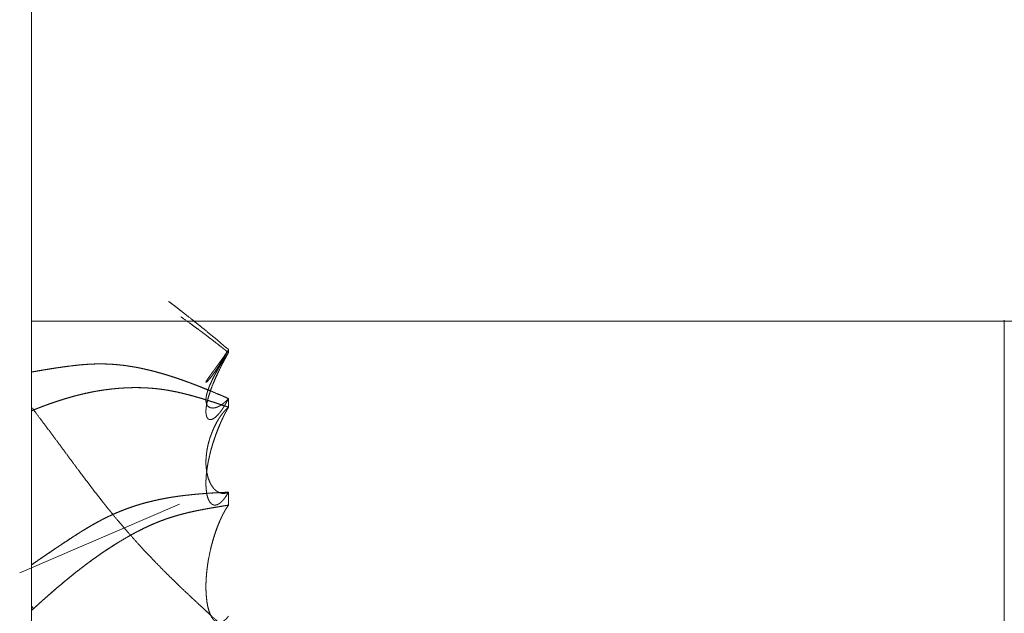
# Model space of a CAD drawing. Units: millimetres. Extents: x 1818 to 9305, y 229 to 6220.
# Drawn here: x 3054 to 3058, y 2342 to 2345 of the extents above; entities that cross this region are included whole.
import ezdxf

# ---------------------------------------------------------------- set-up
doc = ezdxf.new("R2010")
doc.units = ezdxf.units.MM
doc.layers.add('Trimetric', color=7, linetype='Continuous')

msp = doc.modelspace()

# ---------------------------------------------------------------- linework, layer by layer
at = {"layer": 'Trimetric', "color": 41, "linetype": 'Continuous', "lineweight": 18}
msp.add_line((3053.8748, 4186.6611), (3053.8748, 2197.2209), dxfattribs=at)
at = {"layer": 'Trimetric', "color": 71, "linetype": 'Continuous', "lineweight": 18}
msp.add_line((3058.0747, 2340.9126), (3058.0747, 2343.5151), dxfattribs=at)
at = {"layer": 'Trimetric', "color": 122, "linetype": 'Continuous', "lineweight": 18}
for p, q in [((3053.8242, 2342.4236), (3054.5139, 2342.7209)), ((3053.8752, 2342.28), (3053.8855, 2342.2688))]:
    msp.add_line(p, q, dxfattribs=at)
for points, knots in [([(3054.4668, 2343.5966), (3054.4675, 2343.5961), (3054.486, 2343.5823), (3054.5042, 2343.5683), (3054.5251, 2343.5522), (3054.5644, 2343.5213), (3054.5829, 2343.5066), (3054.5991, 2343.4935), (3054.615, 2343.4806), (3054.6441, 2343.4568), (3054.6732, 2343.4327), (3054.7255, 2343.3884)], [0, 0, 0.00249, 0.071908, 0.141133, 0.220317, 0.371041, 0.442278, 0.504961, 0.566557, 0.679796, 0.79367, 1, 1]), ([(3054.7255, 2343.3751), (3054.7132, 2343.3851), (3054.7007, 2343.395), (3054.6871, 2343.4056), (3054.6739, 2343.416), (3054.6593, 2343.4272), (3054.6448, 2343.4383), (3054.6292, 2343.45), (3054.614, 2343.4618), (3054.6044, 2343.4687), (3054.5952, 2343.4758), (3054.5763, 2343.4896), (3054.5578, 2343.5031), (3054.5198, 2343.5299)], [0, 0, 0.061182, 0.123366, 0.190168, 0.255563, 0.326983, 0.398013, 0.473665, 0.548296, 0.594285, 0.639627, 0.730187, 0.819331, 1, 1]), ([(3054.7223, 2343.383), (3054.7222, 2343.3834), (3054.7208, 2343.3809), (3054.7175, 2343.3763), (3054.7162, 2343.374), (3054.7149, 2343.3718), (3054.7132, 2343.3697), (3054.7106, 2343.3657), (3054.7093, 2343.3639), (3054.7079, 2343.3619), (3054.707, 2343.3601), (3054.7056, 2343.3584), (3054.7046, 2343.3568), (3054.7033, 2343.3551), (3054.7023, 2343.3535), (3054.7013, 2343.352), (3054.7003, 2343.3507), (3054.6993, 2343.3492), (3054.6974, 2343.3465), (3054.6967, 2343.3454), (3054.6957, 2343.3442), (3054.695, 2343.3431), (3054.6941, 2343.3419), (3054.6927, 2343.3399), (3054.6921, 2343.3391), (3054.6914, 2343.3381), (3054.6911, 2343.3373), (3054.6904, 2343.3366), (3054.6898, 2343.3358), (3054.6888, 2343.3345), (3054.6874, 2343.3325), (3054.6828, 2343.326), (3054.6785, 2343.3202), (3054.6745, 2343.3148), (3054.6709, 2343.3097), (3054.6676, 2343.305), (3054.6643, 2343.3006), (3054.6613, 2343.2964), (3054.6583, 2343.2926), (3054.6471, 2343.2771), (3054.6385, 2343.2648), (3054.6325, 2343.2562), (3054.6292, 2343.2503), (3054.6282, 2343.2481), (3054.6282, 2343.247), (3054.6306, 2343.2476), (3054.6329, 2343.2498), (3054.6365, 2343.2533), (3054.6408, 2343.2582), (3054.6511, 2343.2703), (3054.6557, 2343.2767), (3054.6613, 2343.2845), (3054.6676, 2343.2933), (3054.6745, 2343.3035), (3054.6818, 2343.3148), (3054.6835, 2343.3173), (3054.6855, 2343.3199), (3054.6871, 2343.3229), (3054.6891, 2343.3259), (3054.6931, 2343.3325), (3054.6977, 2343.3397), (3054.7023, 2343.3477), (3054.7076, 2343.3566), (3054.7103, 2343.3614), (3054.7132, 2343.3664), (3054.7192, 2343.377), (3054.7225, 2343.3826), (3054.7223, 2343.383)], [0, 0, 0.017295, 0.025449, 0.041955, 0.049689, 0.057011, 0.064878, 0.078714, 0.085238, 0.092156, 0.098167, 0.10431, 0.109903, 0.116046, 0.12164, 0.126829, 0.131625, 0.136814, 0.146407, 0.150275, 0.154697, 0.158564, 0.162987, 0.169905, 0.172976, 0.176435, 0.179018, 0.181732, 0.184803, 0.1896, 0.196518, 0.219547, 0.240461, 0.260034, 0.278268, 0.294773, 0.31089, 0.325667, 0.339677, 0.395327, 0.43871, 0.469048, 0.488802, 0.49567, 0.499028, 0.506012, 0.515176, 0.529765, 0.548807, 0.594748, 0.617778, 0.645603, 0.676885, 0.712806, 0.751657, 0.760304, 0.769898, 0.779775, 0.790152, 0.812527, 0.837544, 0.864199, 0.894308, 0.910196, 0.926977, 0.9622, 0.981121, 1, 1]), ([(3054.7255, 2343.3751), (3054.7238, 2343.3723), (3054.7222, 2343.3693), (3054.7208, 2343.3665), (3054.7192, 2343.3639), (3054.7175, 2343.3611), (3054.7149, 2343.3558), (3054.7132, 2343.3531), (3054.7106, 2343.3482), (3054.7093, 2343.3459), (3054.7079, 2343.3434), (3054.707, 2343.3412), (3054.7056, 2343.3389), (3054.7046, 2343.3368), (3054.7033, 2343.3346), (3054.7013, 2343.3307), (3054.7003, 2343.3287), (3054.6984, 2343.325), (3054.6974, 2343.3232), (3054.6967, 2343.3216), (3054.6957, 2343.3199), (3054.695, 2343.3184), (3054.6941, 2343.3169), (3054.6934, 2343.3154), (3054.6921, 2343.3128), (3054.6914, 2343.3116), (3054.6911, 2343.3105), (3054.6904, 2343.3093), (3054.6898, 2343.3083), (3054.6894, 2343.3073), (3054.6888, 2343.3063), (3054.6884, 2343.3055), (3054.6878, 2343.304), (3054.6871, 2343.3029), (3054.6828, 2343.2939), (3054.6785, 2343.2852), (3054.6745, 2343.2767), (3054.6709, 2343.2685), (3054.6676, 2343.2607), (3054.6643, 2343.2531), (3054.6613, 2343.246), (3054.6583, 2343.239), (3054.6471, 2343.2093), (3054.6385, 2343.1817), (3054.6325, 2343.1582), (3054.6292, 2343.137), (3054.6282, 2343.1268), (3054.6282, 2343.1172), (3054.6289, 2343.1089), (3054.6306, 2343.1016), (3054.6329, 2343.0952), (3054.6365, 2343.09), (3054.6408, 2343.0869), (3054.6464, 2343.0856), (3054.6511, 2343.0861), (3054.6557, 2343.0876), (3054.6613, 2343.0905), (3054.6676, 2343.0948), (3054.6745, 2343.1011), (3054.6818, 2343.1089), (3054.6835, 2343.1107), (3054.6855, 2343.1129), (3054.6871, 2343.115), (3054.6891, 2343.1173), (3054.6911, 2343.1201), (3054.6931, 2343.1228), (3054.6977, 2343.1291), (3054.7, 2343.1325), (3054.7023, 2343.1363), (3054.705, 2343.1403), (3054.7076, 2343.1445), (3054.7103, 2343.1492), (3054.7132, 2343.1539), (3054.7162, 2343.1592), (3054.7192, 2343.1646), (3054.7225, 2343.1706), (3054.7255, 2343.1765)], [0, 0, 0.00737, 0.015065, 0.022086, 0.029137, 0.036508, 0.049877, 0.056928, 0.069634, 0.075659, 0.082012, 0.087363, 0.093388, 0.098739, 0.104443, 0.11447, 0.119484, 0.128848, 0.133531, 0.137556, 0.141914, 0.145594, 0.149636, 0.153317, 0.160001, 0.163014, 0.165735, 0.168748, 0.171442, 0.173806, 0.176501, 0.178513, 0.182193, 0.185206, 0.207603, 0.229664, 0.250727, 0.27114, 0.290228, 0.308972, 0.326392, 0.343468, 0.415373, 0.480735, 0.535478, 0.583891, 0.607168, 0.628843, 0.647587, 0.664449, 0.679934, 0.694139, 0.706173, 0.719225, 0.729749, 0.740739, 0.755116, 0.772322, 0.793487, 0.817546, 0.823102, 0.829713, 0.835842, 0.842733, 0.850509, 0.857983, 0.875622, 0.885053, 0.895115, 0.905894, 0.916986, 0.929363, 0.941802, 0.955522, 0.969569, 0.984959, 1, 1]), ([(3054.7255, 2343.1765), (3054.7238, 2343.1749), (3054.7222, 2343.1731), (3054.7208, 2343.1714), (3054.7175, 2343.1684), (3054.7149, 2343.1655), (3054.7132, 2343.1641), (3054.7106, 2343.1618), (3054.7079, 2343.1595), (3054.707, 2343.1585), (3054.7056, 2343.1575), (3054.7046, 2343.1565), (3054.7033, 2343.1557), (3054.7013, 2343.154), (3054.7003, 2343.1534), (3054.6993, 2343.1526), (3054.6974, 2343.1512), (3054.6967, 2343.1507), (3054.6957, 2343.1501), (3054.695, 2343.1496), (3054.6941, 2343.1491), (3054.6934, 2343.1486), (3054.6921, 2343.1478), (3054.6911, 2343.1471), (3054.6888, 2343.1459), (3054.6881, 2343.1454), (3054.6871, 2343.1449), (3054.6828, 2343.1426), (3054.6785, 2343.1406), (3054.6745, 2343.1392), (3054.6709, 2343.138), (3054.6676, 2343.137), (3054.6643, 2343.1363), (3054.6583, 2343.1357), (3054.6471, 2343.137), (3054.6385, 2343.142), (3054.6325, 2343.1492), (3054.6292, 2343.1595), (3054.6282, 2343.1661), (3054.6282, 2343.1734), (3054.6289, 2343.1813), (3054.6306, 2343.1903), (3054.6329, 2343.2005), (3054.6365, 2343.2123), (3054.6408, 2343.2245), (3054.6464, 2343.238), (3054.6511, 2343.2478), (3054.6557, 2343.2581), (3054.6613, 2343.2693), (3054.6676, 2343.2812), (3054.6745, 2343.2939), (3054.6818, 2343.3068), (3054.6835, 2343.3098), (3054.6855, 2343.3126), (3054.6871, 2343.3158), (3054.6891, 2343.3189), (3054.6911, 2343.3222), (3054.6931, 2343.3257), (3054.6954, 2343.3292), (3054.6977, 2343.3328), (3054.7, 2343.3368), (3054.7023, 2343.3406), (3054.705, 2343.3445), (3054.7076, 2343.3487), (3054.7103, 2343.353), (3054.7132, 2343.3571), (3054.7162, 2343.3617), (3054.7192, 2343.366), (3054.7225, 2343.3707), (3054.7255, 2343.3751)], [0, 0, 0.006462, 0.013254, 0.019106, 0.0314, 0.042404, 0.048255, 0.05797, 0.067684, 0.071561, 0.07613, 0.080007, 0.084318, 0.091455, 0.09475, 0.098318, 0.104908, 0.107193, 0.110488, 0.112772, 0.115837, 0.118122, 0.122432, 0.125727, 0.132879, 0.135164, 0.138229, 0.151721, 0.164806, 0.176517, 0.187066, 0.196607, 0.205926, 0.222476, 0.253761, 0.281191, 0.307167, 0.336933, 0.355415, 0.375519, 0.397527, 0.42262, 0.451662, 0.485625, 0.521463, 0.562023, 0.591863, 0.622947, 0.657684, 0.694883, 0.734959, 0.775878, 0.785287, 0.794794, 0.804605, 0.814873, 0.82553, 0.836581, 0.848113, 0.860028, 0.872724, 0.885026, 0.898206, 0.911768, 0.925717, 0.939793, 0.955002, 0.969451, 0.985173, 1, 1]), ([(3054.7255, 2343.3751), (3054.7242, 2343.3725), (3054.7225, 2343.3697), (3054.7208, 2343.367), (3054.7195, 2343.3642), (3054.7179, 2343.3616), (3054.7162, 2343.3588), (3054.7149, 2343.3561), (3054.7132, 2343.3533), (3054.7119, 2343.3505), (3054.7103, 2343.3479), (3054.7089, 2343.345), (3054.7073, 2343.3422), (3054.706, 2343.3394), (3054.7043, 2343.3366), (3054.703, 2343.334), (3054.7013, 2343.3311), (3054.7, 2343.3283), (3054.6984, 2343.3255), (3054.6957, 2343.3199), (3054.6941, 2343.3171), (3054.6927, 2343.3141), (3054.6914, 2343.3113), (3054.6898, 2343.3085), (3054.6884, 2343.3057), (3054.6871, 2343.3027), (3054.6792, 2343.2863), (3054.6719, 2343.2705), (3054.665, 2343.2544), (3054.6583, 2343.239), (3054.6573, 2343.2367)], [0, 0, 0.019151, 0.040267, 0.060466, 0.080581, 0.100781, 0.121896, 0.141048, 0.162163, 0.182277, 0.202477, 0.222592, 0.243707, 0.263822, 0.284937, 0.304088, 0.325204, 0.345318, 0.366434, 0.406663, 0.427778, 0.448866, 0.468981, 0.490096, 0.510211, 0.531299, 0.649088, 0.762146, 0.87531, 0.983693, 1, 1]), ([(3053.8752, 2343.2913), (3053.8877, 2343.2934), (3053.9, 2343.2958), (3053.9129, 2343.2979), (3053.9254, 2343.3001), (3053.9387, 2343.3022), (3053.9516, 2343.3044), (3053.9648, 2343.3065), (3053.978, 2343.3085), (3054.0124, 2343.3135), (3054.0462, 2343.3178), (3054.0627, 2343.3197), (3054.0792, 2343.3216), (3054.0892, 2343.3226), (3054.0994, 2343.3235), (3054.1199, 2343.3249), (3054.1298, 2343.3255), (3054.1503, 2343.3262), (3054.1712, 2343.3265), (3054.1814, 2343.3264), (3054.1986, 2343.326), (3054.2158, 2343.3254), (3054.233, 2343.3242), (3054.2505, 2343.3226), (3054.2684, 2343.3206), (3054.2863, 2343.3183), (3054.3048, 2343.3154), (3054.3236, 2343.3123), (3054.3415, 2343.3088), (3054.3594, 2343.3052), (3054.3769, 2343.3012), (3054.3941, 2343.2969), (3054.4126, 2343.2921), (3054.4308, 2343.287), (3054.4493, 2343.2817), (3054.4675, 2343.2761), (3054.486, 2343.2703), (3054.5042, 2343.2642), (3054.5251, 2343.2571), (3054.5644, 2343.2427), (3054.5829, 2343.2357), (3054.5991, 2343.2294), (3054.615, 2343.223), (3054.6441, 2343.2113), (3054.6732, 2343.1992), (3054.6993, 2343.1879), (3054.7255, 2343.1765)], [0, 0, 0.01454, 0.028743, 0.043655, 0.058195, 0.073479, 0.088391, 0.103675, 0.11893, 0.15856, 0.197342, 0.216335, 0.235307, 0.246678, 0.258424, 0.281857, 0.293196, 0.316592, 0.340356, 0.35205, 0.371665, 0.391292, 0.410949, 0.431027, 0.451519, 0.472056, 0.493418, 0.515213, 0.535961, 0.556746, 0.577241, 0.597457, 0.619274, 0.640826, 0.662792, 0.684504, 0.706632, 0.728517, 0.753624, 0.80141, 0.823967, 0.843789, 0.863329, 0.899118, 0.93505, 0.967487, 1, 1]), ([(3054.7255, 2343.1765), (3054.6891, 2343.1924), (3054.6527, 2343.208), (3054.6339, 2343.2156), (3054.615, 2343.223), (3054.5852, 2343.2349), (3054.571, 2343.2402), (3054.5568, 2343.2457), (3054.5432, 2343.2505), (3054.5297, 2343.2554), (3054.5168, 2343.2599), (3054.5042, 2343.2642), (3054.4778, 2343.2729), (3054.4513, 2343.2812), (3054.4229, 2343.2893), (3054.3941, 2343.2969), (3054.3709, 2343.3025), (3054.3478, 2343.3077), (3054.317, 2343.3135), (3054.2863, 2343.3183), (3054.2691, 2343.3206), (3054.2519, 2343.3224), (3054.2373, 2343.3237), (3054.2228, 2343.3249), (3054.2112, 2343.3255), (3054.1996, 2343.326), (3054.1904, 2343.3264), (3054.1636, 2343.3264), (3054.146, 2343.326), (3054.1292, 2343.3254), (3054.112, 2343.3244), (3054.0954, 2343.323), (3054.0792, 2343.3216), (3054.0538, 2343.3187), (3054.0286, 2343.3156), (3054.0032, 2343.3121), (3053.9777, 2343.3085), (3053.9539, 2343.3047), (3053.9297, 2343.3007), (3053.9023, 2343.2961), (3053.8752, 2343.2913)], [0, 0, 0.045265, 0.090381, 0.113564, 0.136676, 0.173235, 0.190539, 0.20791, 0.224312, 0.240778, 0.256344, 0.271491, 0.303277, 0.334888, 0.368615, 0.402555, 0.429723, 0.456764, 0.492456, 0.527955, 0.547744, 0.567466, 0.58413, 0.600777, 0.613999, 0.627212, 0.637779, 0.668329, 0.688322, 0.707572, 0.727217, 0.746135, 0.764694, 0.793911, 0.822799, 0.852109, 0.881445, 0.908944, 0.936847, 0.968593, 1, 1]), ([(3053.8752, 2343.1239), (3053.8877, 2343.1289), (3053.9003, 2343.134), (3053.9132, 2343.1388), (3053.9258, 2343.1438), (3053.9387, 2343.1486), (3053.9512, 2343.1531), (3053.9641, 2343.1577), (3053.9889, 2343.1659), (3054.0008, 2343.1698), (3054.0134, 2343.1737), (3054.0257, 2343.1775), (3054.0389, 2343.1813), (3054.0518, 2343.1851), (3054.0653, 2343.1888), (3054.0789, 2343.1922), (3054.0968, 2343.1965), (3054.1143, 2343.2005), (3054.1315, 2343.2041), (3054.1487, 2343.2075), (3054.1656, 2343.2103), (3054.1821, 2343.2129), (3054.2059, 2343.2162), (3054.2297, 2343.219), (3054.2582, 2343.2215), (3054.2866, 2343.2232), (3054.2972, 2343.2235), (3054.3074, 2343.2238), (3054.318, 2343.224), (3054.3286, 2343.224), (3054.3458, 2343.2238), (3054.3627, 2343.2233), (3054.3775, 2343.2225), (3054.3928, 2343.2213), (3054.4209, 2343.2187), (3054.4493, 2343.2149), (3054.4754, 2343.2104), (3054.5022, 2343.2051), (3054.5227, 2343.2005), (3054.5432, 2343.1956), (3054.5647, 2343.1899), (3054.5862, 2343.1838), (3054.6087, 2343.1774), (3054.6309, 2343.1704), (3054.6544, 2343.1631), (3054.6775, 2343.1555), (3054.7017, 2343.1474), (3054.7255, 2343.1392)], [0, 0, 0.015436, 0.030942, 0.046664, 0.0621, 0.077821, 0.093058, 0.108714, 0.138585, 0.152864, 0.167921, 0.182561, 0.198287, 0.21365, 0.229689, 0.24568, 0.266666, 0.287199, 0.307281, 0.327289, 0.346824, 0.365957, 0.393422, 0.420815, 0.453433, 0.485982, 0.498079, 0.509798, 0.52189, 0.533981, 0.553629, 0.572908, 0.589936, 0.607367, 0.639626, 0.672409, 0.702691, 0.733887, 0.757903, 0.782005, 0.80739, 0.832925, 0.859654, 0.886183, 0.914268, 0.942108, 0.971202, 1, 1]), ([(3054.7255, 2343.1392), (3054.7132, 2343.1435), (3054.7007, 2343.1478), (3054.6871, 2343.1522), (3054.6739, 2343.1567), (3054.6593, 2343.1615), (3054.6448, 2343.1661), (3054.6292, 2343.1709), (3054.614, 2343.1757), (3054.6044, 2343.1785), (3054.5952, 2343.1813), (3054.5763, 2343.1868), (3054.5578, 2343.1917), (3054.53, 2343.1989), (3054.5022, 2343.2051), (3054.4834, 2343.2089), (3054.4649, 2343.2123), (3054.4467, 2343.2152), (3054.4285, 2343.2177), (3054.4106, 2343.2199), (3054.3928, 2343.2213), (3054.3713, 2343.2228), (3054.3498, 2343.2237), (3054.318, 2343.224), (3054.2866, 2343.2232), (3054.2472, 2343.2207), (3054.2082, 2343.2166), (3054.1735, 2343.2116), (3054.1391, 2343.2056), (3054.109, 2343.1994), (3054.0789, 2343.1922), (3054.0554, 2343.1861), (3054.0316, 2343.1793), (3054.0098, 2343.1727), (3053.9876, 2343.1656), (3053.9674, 2343.1587), (3053.9469, 2343.1516), (3053.9281, 2343.1446), (3053.9092, 2343.1375), (3053.8924, 2343.1307), (3053.8752, 2343.1239)], [0, 0, 0.014818, 0.029993, 0.046303, 0.062254, 0.079759, 0.097205, 0.11579, 0.134013, 0.145432, 0.156488, 0.17891, 0.200815, 0.233577, 0.266117, 0.288088, 0.309582, 0.33064, 0.351614, 0.372165, 0.392639, 0.417258, 0.441836, 0.47811, 0.514018, 0.559071, 0.603906, 0.643982, 0.683862, 0.718987, 0.754318, 0.78204, 0.810326, 0.836384, 0.862971, 0.887347, 0.912141, 0.935094, 0.958112, 0.97888, 1, 1]), ([(3054.7255, 2342.1705), (3054.6891, 2342.2037), (3054.6527, 2342.2371), (3054.6339, 2342.2543), (3054.615, 2342.2717), (3054.5852, 2342.2994), (3054.571, 2342.3127), (3054.5568, 2342.3261), (3054.5297, 2342.3515), (3054.5168, 2342.3638), (3054.5042, 2342.3762), (3054.4778, 2342.4018), (3054.4513, 2342.4279), (3054.4229, 2342.457), (3054.3941, 2342.4866), (3054.3709, 2342.5113), (3054.3478, 2342.5362), (3054.317, 2342.5703), (3054.2863, 2342.605), (3054.2691, 2342.625), (3054.2519, 2342.6454), (3054.2228, 2342.6801), (3054.2112, 2342.6947), (3054.1996, 2342.709), (3054.1904, 2342.7205), (3054.1814, 2342.7319), (3054.1636, 2342.7545), (3054.146, 2342.7772), (3054.1292, 2342.7995), (3054.112, 2342.822), (3054.0954, 2342.8438), (3054.0792, 2342.8658), (3054.0538, 2342.8999), (3054.0286, 2342.9339), (3054.0032, 2342.9683), (3053.9777, 2343.0029), (3053.9539, 2343.0351), (3053.9297, 2343.0674), (3053.9023, 2343.1039), (3053.8752, 2343.1403)], [0, 0, 0.0381, 0.076286, 0.096016, 0.115832, 0.147312, 0.162329, 0.177434, 0.206198, 0.219944, 0.233596, 0.262078, 0.290828, 0.322292, 0.354208, 0.380349, 0.406676, 0.442161, 0.478028, 0.498428, 0.519022, 0.554054, 0.568431, 0.582708, 0.59407, 0.605272, 0.627576, 0.649723, 0.671356, 0.693246, 0.714419, 0.735541, 0.768426, 0.801158, 0.834247, 0.867439, 0.898432, 0.929577, 0.964917, 1, 1]), ([(3054.7255, 2343.1392), (3054.7222, 2343.1335), (3054.7208, 2343.1307), (3054.7175, 2343.1251), (3054.7149, 2343.1198), (3054.7132, 2343.1172), (3054.7106, 2343.1119), (3054.7079, 2343.1069), (3054.707, 2343.1044), (3054.7056, 2343.1021), (3054.7046, 2343.0998), (3054.7033, 2343.0975), (3054.7023, 2343.0953), (3054.7013, 2343.093), (3054.7003, 2343.091), (3054.6993, 2343.0889), (3054.6974, 2343.0849), (3054.6967, 2343.0831), (3054.6957, 2343.0813), (3054.695, 2343.0796), (3054.6941, 2343.0778), (3054.6934, 2343.0763), (3054.6927, 2343.0747), (3054.6921, 2343.0732), (3054.6914, 2343.0719), (3054.6911, 2343.0705), (3054.6904, 2343.0692), (3054.6898, 2343.0681), (3054.6894, 2343.0669), (3054.6888, 2343.0659), (3054.6881, 2343.0639), (3054.6878, 2343.0631), (3054.6871, 2343.0616), (3054.6785, 2343.0408), (3054.6745, 2343.0307), (3054.6709, 2343.0208), (3054.6676, 2343.011), (3054.6643, 2343.0014), (3054.6583, 2342.9832), (3054.6471, 2342.9437), (3054.6385, 2342.905), (3054.6325, 2342.8704), (3054.6292, 2342.8372), (3054.6282, 2342.8202), (3054.6282, 2342.8036), (3054.6289, 2342.7886), (3054.6306, 2342.7744), (3054.6329, 2342.7601), (3054.6365, 2342.7472), (3054.6408, 2342.7365), (3054.6464, 2342.7276), (3054.6511, 2342.7228), (3054.6557, 2342.7193), (3054.6613, 2342.717), (3054.6676, 2342.7163), (3054.6745, 2342.7175), (3054.6818, 2342.7206), (3054.6835, 2342.7216), (3054.6855, 2342.7226), (3054.6871, 2342.7239), (3054.6891, 2342.7253), (3054.6911, 2342.7269), (3054.6931, 2342.7287), (3054.6954, 2342.7307), (3054.6977, 2342.733), (3054.7, 2342.7355), (3054.7023, 2342.7382), (3054.705, 2342.7413), (3054.7076, 2342.7446), (3054.7103, 2342.7484), (3054.7132, 2342.7524), (3054.7162, 2342.7568), (3054.7192, 2342.7615), (3054.7225, 2342.7668), (3054.7255, 2342.7722)], [0, 0, 0.012066, 0.017813, 0.029879, 0.040822, 0.046594, 0.057537, 0.067937, 0.072879, 0.077811, 0.08247, 0.087402, 0.091782, 0.096441, 0.100545, 0.104924, 0.113132, 0.116712, 0.120545, 0.123839, 0.127672, 0.130685, 0.133979, 0.136992, 0.139727, 0.14225, 0.144986, 0.147452, 0.149679, 0.151884, 0.155754, 0.157401, 0.160413, 0.202108, 0.222159, 0.241706, 0.260762, 0.279528, 0.314931, 0.390939, 0.464261, 0.529132, 0.590917, 0.622477, 0.653065, 0.680927, 0.70741, 0.734062, 0.758852, 0.780266, 0.799785, 0.812115, 0.822821, 0.834068, 0.845756, 0.85878, 0.87344, 0.877007, 0.881111, 0.885028, 0.88944, 0.894218, 0.899197, 0.904837, 0.910893, 0.91717, 0.923673, 0.931271, 0.939105, 0.947675, 0.956852, 0.966777, 0.976959, 0.988502, 1, 1]), ([(3054.7255, 2342.7721), (3054.7222, 2342.7707), (3054.7208, 2342.7701), (3054.7175, 2342.7691), (3054.7162, 2342.7686), (3054.7149, 2342.7682), (3054.7132, 2342.7679), (3054.7119, 2342.7676), (3054.7106, 2342.7674), (3054.7093, 2342.7671), (3054.7079, 2342.7671), (3054.707, 2342.7669), (3054.7056, 2342.7668), (3054.7033, 2342.7668), (3054.7013, 2342.7668), (3054.7003, 2342.7669), (3054.6993, 2342.7669), (3054.6974, 2342.7673), (3054.6957, 2342.7674), (3054.6941, 2342.7678), (3054.6914, 2342.7684), (3054.6894, 2342.7691), (3054.6884, 2342.7694), (3054.6874, 2342.7699), (3054.6828, 2342.7717), (3054.6785, 2342.774), (3054.6745, 2342.7765), (3054.6709, 2342.7793), (3054.6643, 2342.7856), (3054.6613, 2342.7889), (3054.6583, 2342.7926), (3054.6471, 2342.8104), (3054.6385, 2342.8316), (3054.6325, 2342.8539), (3054.6292, 2342.8787), (3054.6282, 2342.8929), (3054.6282, 2342.9077), (3054.6289, 2342.9225), (3054.6306, 2342.9379), (3054.6329, 2342.9551), (3054.6365, 2342.973), (3054.6408, 2342.9907), (3054.6464, 2343.0092), (3054.6511, 2343.0216), (3054.6557, 2343.0343), (3054.6613, 2343.0474), (3054.6676, 2343.0604), (3054.6745, 2343.0738), (3054.6818, 2343.0866), (3054.6835, 2343.0892), (3054.6855, 2343.0919), (3054.6871, 2343.0948), (3054.6891, 2343.0977), (3054.6911, 2343.1006), (3054.6931, 2343.1034), (3054.6954, 2343.1066), (3054.6977, 2343.1096), (3054.7, 2343.1127), (3054.7023, 2343.1157), (3054.705, 2343.1188), (3054.7076, 2343.1218), (3054.7103, 2343.1249), (3054.7132, 2343.1278), (3054.7162, 2343.1309), (3054.7192, 2343.1337), (3054.7225, 2343.1365), (3054.7255, 2343.1392)], [0, 0, 0.007825, 0.011074, 0.018659, 0.021763, 0.024759, 0.028463, 0.031459, 0.034387, 0.037383, 0.040289, 0.042499, 0.045428, 0.050513, 0.054872, 0.057082, 0.059262, 0.063681, 0.067332, 0.071036, 0.077027, 0.081622, 0.08392, 0.086357, 0.097285, 0.108012, 0.118293, 0.128393, 0.148435, 0.158209, 0.168535, 0.214897, 0.265085, 0.31584, 0.370812, 0.402128, 0.434459, 0.467185, 0.501163, 0.539284, 0.579322, 0.619322, 0.661841, 0.690923, 0.720686, 0.751929, 0.783774, 0.816919, 0.849135, 0.855989, 0.863255, 0.870735, 0.878294, 0.886152, 0.893711, 0.902285, 0.910568, 0.919142, 0.927425, 0.936449, 0.945197, 0.954221, 0.963215, 0.972722, 0.981716, 0.991251, 1, 1]), ([(3054.7255, 2343.1392), (3054.7242, 2343.1365), (3054.7225, 2343.1339), (3054.7208, 2343.1311), (3054.7195, 2343.1284), (3054.7162, 2343.1228), (3054.7149, 2343.12), (3054.7132, 2343.1172), (3054.7119, 2343.1144), (3054.7103, 2343.1114), (3054.7089, 2343.1086), (3054.7073, 2343.1056), (3054.706, 2343.1026), (3054.7043, 2343.0996), (3054.703, 2343.0967), (3054.7013, 2343.0935), (3054.7, 2343.0905), (3054.6984, 2343.0874), (3054.6957, 2343.0811), (3054.6941, 2343.078), (3054.6927, 2343.0747), (3054.6914, 2343.0715), (3054.6898, 2343.0682), (3054.6871, 2343.0616), (3054.6792, 2343.0424), (3054.6719, 2343.0231), (3054.665, 2343.0031), (3054.6583, 2342.9832), (3054.6527, 2342.9642), (3054.6474, 2342.9454), (3054.6388, 2342.908), (3054.6355, 2342.8896), (3054.6329, 2342.8716), (3054.6292, 2342.8395)], [0, 0, 0.009329, 0.019168, 0.029454, 0.038783, 0.059354, 0.069152, 0.079437, 0.089236, 0.099974, 0.109772, 0.12051, 0.130782, 0.141521, 0.151793, 0.16299, 0.173262, 0.184459, 0.205961, 0.217158, 0.228392, 0.239143, 0.250804, 0.273271, 0.338739, 0.403926, 0.470721, 0.536685, 0.599224, 0.660972, 0.78191, 0.840729, 0.898181, 1, 1]), ([(3053.8752, 2342.4582), (3053.8877, 2342.4668), (3053.9, 2342.4754), (3053.9129, 2342.4842), (3053.9254, 2342.4928), (3053.9387, 2342.5017), (3053.9516, 2342.5106), (3053.978, 2342.5285), (3053.9952, 2342.54), (3054.0124, 2342.5515), (3054.0462, 2342.5736), (3054.0792, 2342.5951), (3054.0892, 2342.6014), (3054.0994, 2342.6078), (3054.1199, 2342.6201), (3054.1298, 2342.626), (3054.1401, 2342.632), (3054.1503, 2342.6378), (3054.1606, 2342.6434), (3054.1712, 2342.6489), (3054.1814, 2342.6543), (3054.1986, 2342.6629), (3054.2158, 2342.6712), (3054.233, 2342.6791), (3054.2505, 2342.6866), (3054.2684, 2342.6938), (3054.2863, 2342.7006), (3054.3048, 2342.7072), (3054.3236, 2342.7135), (3054.3415, 2342.7191), (3054.3594, 2342.7243), (3054.3769, 2342.7289), (3054.3941, 2342.7332), (3054.4126, 2342.7375), (3054.4308, 2342.7415), (3054.4493, 2342.7449), (3054.4675, 2342.7482), (3054.486, 2342.7514), (3054.5042, 2342.754), (3054.5251, 2342.7568), (3054.5459, 2342.7593), (3054.5644, 2342.7613), (3054.5829, 2342.7631), (3054.5991, 2342.7646), (3054.6441, 2342.7679), (3054.6732, 2342.7696), (3054.7255, 2342.7722)], [0, 0, 0.016454, 0.032614, 0.049463, 0.065917, 0.083162, 0.100113, 0.134604, 0.157003, 0.179303, 0.222913, 0.265533, 0.278223, 0.29131, 0.317111, 0.329614, 0.342423, 0.355144, 0.367779, 0.380644, 0.393194, 0.413969, 0.434587, 0.455053, 0.475629, 0.496466, 0.517106, 0.538356, 0.559826, 0.580057, 0.600133, 0.619722, 0.638876, 0.65942, 0.679536, 0.699897, 0.719873, 0.740171, 0.760032, 0.782749, 0.805421, 0.825547, 0.845655, 0.863238, 0.911969, 0.943466, 1, 1]), ([(3054.7255, 2342.7722), (3054.6891, 2342.7706), (3054.6527, 2342.7686), (3054.6339, 2342.7673), (3054.615, 2342.7658), (3054.6001, 2342.7646), (3054.5852, 2342.7633), (3054.571, 2342.762), (3054.5568, 2342.7605), (3054.5432, 2342.759), (3054.5297, 2342.7573), (3054.5168, 2342.7558), (3054.5042, 2342.754), (3054.4778, 2342.7501), (3054.4513, 2342.7454), (3054.4229, 2342.7398), (3054.3941, 2342.7332), (3054.3709, 2342.7274), (3054.3478, 2342.721), (3054.317, 2342.7114), (3054.2863, 2342.7006), (3054.2691, 2342.694), (3054.2519, 2342.6871), (3054.2373, 2342.6809), (3054.2228, 2342.6745), (3054.2112, 2342.669), (3054.1996, 2342.6634), (3054.1904, 2342.6589), (3054.1814, 2342.6543), (3054.1636, 2342.6449), (3054.146, 2342.6351), (3054.1292, 2342.6254), (3054.112, 2342.6153), (3054.0954, 2342.6054), (3054.0792, 2342.5951), (3054.0538, 2342.5789), (3054.0286, 2342.5624), (3053.9777, 2342.5283), (3053.9539, 2342.5121), (3053.9297, 2342.4957), (3053.9023, 2342.477), (3053.8752, 2342.4582)], [0, 0, 0.039349, 0.078716, 0.099135, 0.119568, 0.135697, 0.151841, 0.167274, 0.182724, 0.197463, 0.212223, 0.226252, 0.239973, 0.268881, 0.297904, 0.32923, 0.361131, 0.386915, 0.412882, 0.447694, 0.482899, 0.502808, 0.522849, 0.539905, 0.557104, 0.570931, 0.584836, 0.595944, 0.606812, 0.628632, 0.650308, 0.671362, 0.692905, 0.713742, 0.734462, 0.767077, 0.799586, 0.865792, 0.896915, 0.928433, 0.964313, 1, 1]), ([(3054.6987, 2342.7342), (3054.7013, 2342.7372), (3054.703, 2342.7388), (3054.707, 2342.7438), (3054.7096, 2342.7471), (3054.7149, 2342.7547), (3054.7202, 2342.763), (3054.7255, 2342.7722)], [0, 0, 0.085355, 0.135477, 0.27164, 0.362415, 0.561014, 0.771408, 1, 1]), ([(3054.7255, 2342.7162), (3054.7132, 2342.7142), (3054.6871, 2342.71), (3054.6739, 2342.7079), (3054.6448, 2342.7029), (3054.6292, 2342.7001), (3054.614, 2342.6971), (3054.6044, 2342.6953), (3054.5952, 2342.6935), (3054.5763, 2342.6897), (3054.5578, 2342.6856), (3054.53, 2342.6786), (3054.5022, 2342.671), (3054.4834, 2342.6654), (3054.4649, 2342.6594), (3054.4467, 2342.653), (3054.4285, 2342.6462), (3054.4106, 2342.6389), (3054.3928, 2342.6313), (3054.3713, 2342.6214), (3054.3498, 2342.611), (3054.318, 2342.5944), (3054.2866, 2342.5769), (3054.2472, 2342.5536), (3054.2082, 2342.5286), (3054.1735, 2342.5053), (3054.1391, 2342.4808), (3054.109, 2342.4587), (3054.0789, 2342.4357), (3054.0554, 2342.417), (3054.0316, 2342.3978), (3054.0098, 2342.3796), (3053.9876, 2342.361), (3053.9674, 2342.3434), (3053.9469, 2342.3256), (3053.9281, 2342.309), (3053.9092, 2342.2922), (3053.8924, 2342.2766), (3053.8752, 2342.2611)], [0, 0, 0.012604, 0.039499, 0.053126, 0.083143, 0.099204, 0.114965, 0.12489, 0.134485, 0.154038, 0.173332, 0.202447, 0.231732, 0.251733, 0.271513, 0.291135, 0.310872, 0.330479, 0.350215, 0.374288, 0.398576, 0.434973, 0.471552, 0.518062, 0.565167, 0.607695, 0.650615, 0.688613, 0.727116, 0.757628, 0.788716, 0.817605, 0.847076, 0.874248, 0.901895, 0.927391, 0.95311, 0.976431, 1, 1]), ([(3053.8752, 2342.2611), (3053.8877, 2342.2727), (3053.9003, 2342.2841), (3053.9132, 2342.2955), (3053.9258, 2342.3069), (3053.9387, 2342.3183), (3053.9512, 2342.3295), (3053.977, 2342.3517), (3053.9889, 2342.3619), (3054.0008, 2342.372), (3054.0134, 2342.3825), (3054.0257, 2342.3929), (3054.0389, 2342.4036), (3054.0518, 2342.4142), (3054.0789, 2342.4357), (3054.0968, 2342.4493), (3054.1143, 2342.4627), (3054.1315, 2342.4754), (3054.1487, 2342.4878), (3054.1656, 2342.4995), (3054.1821, 2342.5111), (3054.2059, 2342.5271), (3054.2297, 2342.5425), (3054.2582, 2342.5602), (3054.2866, 2342.5769), (3054.2972, 2342.5829), (3054.3074, 2342.5888), (3054.318, 2342.5946), (3054.3286, 2342.6002), (3054.3458, 2342.609), (3054.3627, 2342.6174), (3054.3775, 2342.6244), (3054.3928, 2342.6313), (3054.4209, 2342.6431), (3054.4493, 2342.654), (3054.4754, 2342.6629), (3054.5022, 2342.671), (3054.5227, 2342.6768), (3054.5432, 2342.6819), (3054.5647, 2342.6869), (3054.5862, 2342.6917), (3054.6087, 2342.6961), (3054.6309, 2342.7003), (3054.6544, 2342.7044), (3054.6775, 2342.7084), (3054.7017, 2342.7124), (3054.7255, 2342.7162)], [0, 0, 0.017372, 0.03463, 0.052139, 0.069398, 0.086907, 0.104052, 0.138628, 0.154603, 0.170469, 0.187066, 0.203406, 0.220736, 0.2377, 0.272885, 0.295684, 0.318113, 0.33987, 0.361428, 0.382322, 0.402845, 0.432036, 0.460857, 0.494914, 0.52845, 0.540796, 0.552849, 0.565114, 0.577298, 0.596923, 0.616096, 0.632795, 0.649798, 0.680773, 0.711747, 0.73982, 0.768276, 0.789938, 0.811428, 0.833859, 0.856253, 0.879565, 0.902483, 0.926725, 0.950606, 0.975482, 1, 1]), ([(3054.7255, 2342.7162), (3054.7238, 2342.7138), (3054.7222, 2342.7114), (3054.7208, 2342.709), (3054.7175, 2342.7044), (3054.7149, 2342.6998), (3054.7132, 2342.6973), (3054.7119, 2342.6952), (3054.7093, 2342.6905), (3054.7079, 2342.6882), (3054.707, 2342.6861), (3054.7056, 2342.6839), (3054.7046, 2342.6818), (3054.7033, 2342.6796), (3054.7023, 2342.6776), (3054.7013, 2342.6755), (3054.7003, 2342.6737), (3054.6993, 2342.6717), (3054.6984, 2342.6699), (3054.6974, 2342.6679), (3054.6967, 2342.6662), (3054.6957, 2342.6644), (3054.695, 2342.6627), (3054.6941, 2342.6611), (3054.6927, 2342.6581), (3054.6921, 2342.6566), (3054.6914, 2342.6553), (3054.6911, 2342.654), (3054.6898, 2342.6517), (3054.6894, 2342.6505), (3054.6888, 2342.6495), (3054.6884, 2342.6485), (3054.6881, 2342.6477), (3054.6878, 2342.6467), (3054.6871, 2342.6454), (3054.6785, 2342.6245), (3054.6745, 2342.6143), (3054.6709, 2342.6039), (3054.6643, 2342.5837), (3054.6583, 2342.5642), (3054.6471, 2342.5209), (3054.6385, 2342.477), (3054.6325, 2342.4365), (3054.6292, 2342.3963), (3054.6282, 2342.3752), (3054.6282, 2342.3543), (3054.6289, 2342.3347), (3054.6306, 2342.3156), (3054.6329, 2342.296), (3054.6365, 2342.2771), (3054.6408, 2342.2604), (3054.6464, 2342.2452), (3054.6511, 2342.2359), (3054.6557, 2342.2278), (3054.6613, 2342.2207), (3054.6676, 2342.2151), (3054.6745, 2342.2111), (3054.6818, 2342.2092), (3054.6835, 2342.209), (3054.6871, 2342.209), (3054.6891, 2342.2092), (3054.6931, 2342.2101), (3054.6954, 2342.2108), (3054.6977, 2342.2118), (3054.7, 2342.213), (3054.7023, 2342.2143), (3054.705, 2342.2159), (3054.7076, 2342.2177), (3054.7103, 2342.2201), (3054.7132, 2342.2225), (3054.7162, 2342.2255), (3054.7192, 2342.2288), (3054.7225, 2342.2326), (3054.7255, 2342.2366)], [0, 0, 0.004761, 0.009749, 0.014211, 0.023732, 0.032655, 0.037643, 0.041867, 0.05079, 0.055252, 0.059214, 0.063438, 0.067399, 0.071623, 0.075335, 0.079297, 0.082764, 0.086477, 0.089944, 0.093656, 0.096636, 0.100103, 0.103083, 0.10631, 0.111761, 0.114486, 0.116961, 0.119242, 0.123704, 0.125719, 0.127714, 0.129464, 0.130954, 0.132704, 0.135179, 0.172896, 0.191292, 0.209756, 0.245282, 0.279419, 0.354316, 0.429041, 0.497561, 0.565027, 0.600484, 0.635348, 0.668294, 0.700235, 0.73339, 0.765516, 0.794374, 0.821513, 0.838837, 0.854453, 0.869621, 0.883731, 0.897116, 0.909735, 0.912516, 0.918603, 0.921935, 0.928781, 0.932809, 0.937024, 0.941355, 0.945817, 0.951038, 0.95641, 0.962293, 0.968776, 0.97582, 0.983265, 0.991699, 1, 1]), ([(3054.7255, 2342.7162), (3054.7242, 2342.7138), (3054.7225, 2342.7117), (3054.7208, 2342.7094), (3054.7195, 2342.7071), (3054.7162, 2342.7024), (3054.7149, 2342.7), (3054.7132, 2342.6975), (3054.7119, 2342.695), (3054.7103, 2342.6923), (3054.7089, 2342.6897), (3054.7073, 2342.6871), (3054.706, 2342.6844), (3054.7043, 2342.6816), (3054.703, 2342.6788), (3054.7013, 2342.676), (3054.7, 2342.6732), (3054.6984, 2342.6702), (3054.6957, 2342.6642), (3054.6941, 2342.6613), (3054.6914, 2342.655), (3054.6898, 2342.6518), (3054.6884, 2342.6485), (3054.6871, 2342.6454), (3054.6792, 2342.626), (3054.6719, 2342.6064), (3054.665, 2342.5855), (3054.6583, 2342.5642), (3054.6527, 2342.5437), (3054.6474, 2342.5228), (3054.6388, 2342.4805), (3054.6355, 2342.4592), (3054.6329, 2342.438), (3054.6306, 2342.4172), (3054.6292, 2342.3963), (3054.6282, 2342.3752), (3054.6282, 2342.3543), (3054.6289, 2342.3348), (3054.6306, 2342.3156), (3054.6329, 2342.2956), (3054.6365, 2342.2765), (3054.6411, 2342.2601), (3054.6464, 2342.2452), (3054.653, 2342.2323)], [0, 0, 0.005276, 0.010642, 0.016271, 0.021546, 0.032804, 0.038366, 0.044265, 0.049827, 0.056, 0.061853, 0.068026, 0.073879, 0.080332, 0.086479, 0.092932, 0.099079, 0.105816, 0.118706, 0.125443, 0.138933, 0.145957, 0.153005, 0.15975, 0.201126, 0.242637, 0.286092, 0.33028, 0.372348, 0.414881, 0.50035, 0.54306, 0.585265, 0.626744, 0.668051, 0.709976, 0.751201, 0.789831, 0.827924, 0.867777, 0.906406, 0.940068, 0.97132, 1, 1])]:
    msp.add_open_spline(points, degree=1, knots=knots, dxfattribs=at)
at = {"layer": 'Trimetric', "color": 213, "linetype": 'Continuous', "lineweight": 18}
for points in [[(3054.875, 2343.5109), (3053.8748, 2343.5109)], [(3066.6714, 2343.5109), (3054.875, 2343.5109)]]:
    msp.add_open_spline(points, degree=1, dxfattribs=at)
at = {"layer": 'Trimetric', "color": 122, "linetype": 'Continuous', "lineweight": 18}
for points in [[(3054.7255, 2343.3884), (3054.7255, 2343.3751)], [(3054.7255, 2343.3884), (3054.7255, 2343.3751)], [(3053.8752, 2343.2913), (3053.8752, 2343.1239)], [(3053.8752, 2343.1239), (3053.8752, 2343.2913)], [(3054.7255, 2343.1765), (3054.7255, 2343.1392)], [(3054.7255, 2343.1765), (3054.7255, 2343.1392)], [(3054.7255, 2342.7722), (3054.7255, 2342.7162)], [(3054.7255, 2342.7722), (3054.7255, 2342.7162)], [(3053.8752, 2342.2611), (3053.8752, 2342.4582)], [(3053.8752, 2342.4582), (3053.8752, 2342.2611)]]:
    msp.add_open_spline(points, degree=1, dxfattribs=at)

doc.saveas('drawing.dxf')
